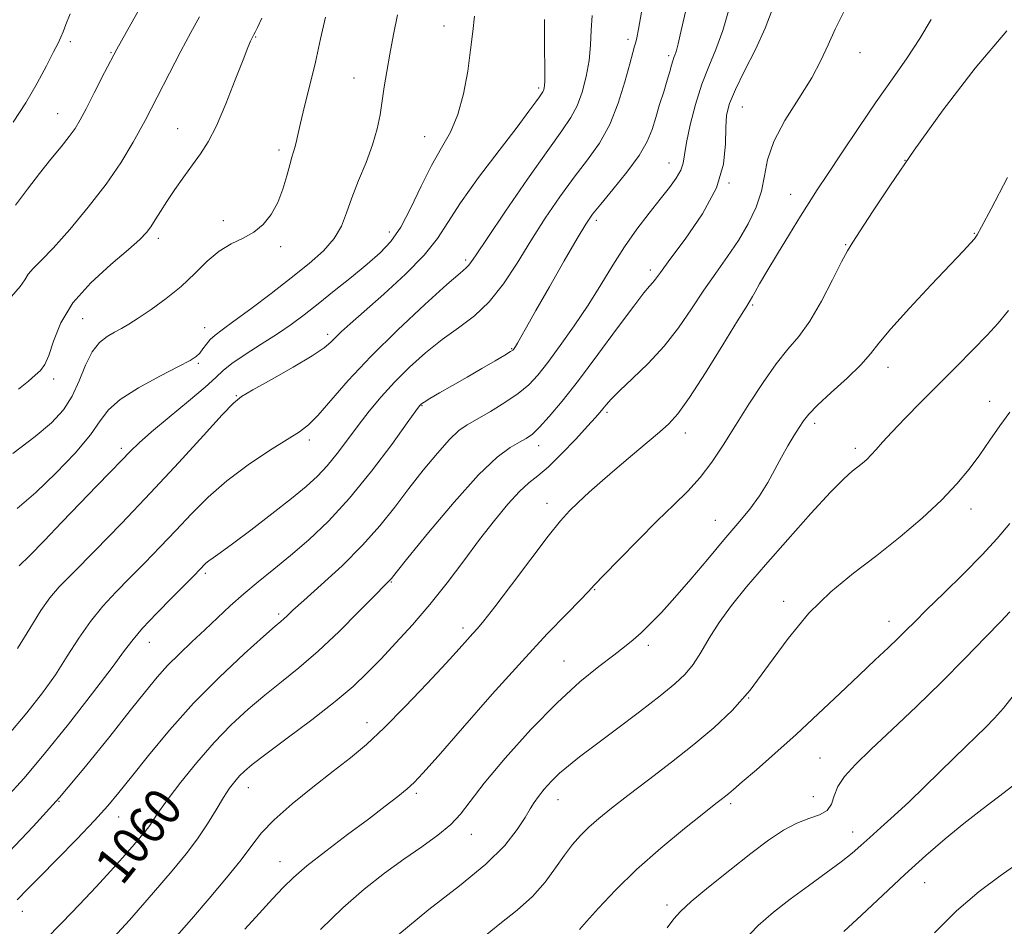
# Model space of a CAD drawing. Extents: x 2112300 to 2115200, y 302300 to 305200.
# Drawn here: x 2114768 to 2114977, y 302754 to 302946 of the extents above; entities that cross this region are included whole.
import ezdxf

# ---------------------------------------------------------------- set-up
doc = ezdxf.new("R2010")
doc.units = 0
doc.header["$MEASUREMENT"] = 0
for name, color, linetype, lineweight in [('CONTOUR INDEX', 41, 'Continuous', 13), ('CONTOUR INDEX LABEL', 244, 'Continuous', 0), ('CONTOUR INTERMEDIATE', 44, 'Continuous', 0), ('SPOT ELEVATION DTM', 2, 'Continuous', 13)]:
    doc.layers.add(name, color=color, linetype=linetype, lineweight=lineweight)
doc.styles.add('Style-WORKING', font='WORKING.shx')

msp = doc.modelspace()

# ---------------------------------------------------------------- linework, layer by layer
at = {"layer": 'CONTOUR INDEX', "flags": 128}
for points, elevation in [([(2114927.671, 302947.893), (2114926.172, 302944.017), (2114924.11, 302939.553), (2114921.843, 302935.017), (2114919.885, 302931.058), (2114918.634, 302928.098), (2114918.015, 302925.648), (2114917.835, 302922.995), (2114917.822, 302919.555), (2114917.39, 302915.282), (2114915.873, 302910.265), (2114912.895, 302904.718), (2114909.247, 302899.36), (2114906.011, 302895.035), (2114904.001, 302892.347), (2114902.961, 302890.928), (2114902.371, 302890.165), (2114901.718, 302889.43), (2114900.531, 302888.016), (2114898.348, 302885.199), (2114894.911, 302880.565), (2114890.766, 302874.941), (2114886.661, 302869.464), (2114883.21, 302865.059), (2114880.484, 302861.799), (2114878.42, 302859.544), (2114876.902, 302858.118), (2114875.609, 302857.188), (2114874.168, 302856.386), (2114872.213, 302855.283), (2114869.422, 302853.217), (2114865.478, 302849.466), (2114860.325, 302843.717), (2114854.938, 302837.283), (2114850.55, 302831.882), (2114848.062, 302828.794), (2114847.049, 302827.537), (2114846.751, 302827.188), (2114846.45, 302826.886), (2114845.582, 302826.015), (2114843.622, 302824.02), (2114840.254, 302820.582), (2114835.986, 302816.327), (2114831.536, 302812.115), (2114827.471, 302808.602), (2114823.76, 302805.623), (2114820.223, 302802.81), (2114816.704, 302799.833), (2114813.148, 302796.531), (2114809.522, 302792.786), (2114805.864, 302788.594), (2114802.482, 302784.421), (2114799.754, 302780.851), (2114797.931, 302778.307), (2114796.762, 302776.564), (2114795.873, 302775.24), (2114794.926, 302773.98), (2114793.745, 302772.549), (2114792.192, 302770.744), (2114790.152, 302768.404), (2114787.605, 302765.545), (2114784.553, 302762.226), (2114781.048, 302758.537), (2114777.329, 302754.692), (2114773.683, 302750.937)], 1060), ([(2114806.409, 302946.427), (2114804.569, 302943.103), (2114802.467, 302939.186), (2114800.057, 302934.518), (2114797.473, 302929.45), (2114794.89, 302924.459), (2114792.402, 302919.883), (2114789.763, 302915.509), (2114786.644, 302910.983), (2114782.877, 302906.122), (2114778.934, 302901.41), (2114775.447, 302897.496), (2114772.907, 302894.843), (2114771.222, 302893.157), (2114770.158, 302891.954), (2114769.415, 302890.784), (2114768.439, 302889.317), (2114766.615, 302887.256)], 1040), ([(2114879.483, 302945.86), (2114879.463, 302940.019), (2114879.525, 302935.39), (2114879.516, 302932.644), (2114879.428, 302931.366), (2114879.291, 302930.866), (2114879.116, 302930.541), (2114878.843, 302930.143), (2114878.39, 302929.508), (2114877.623, 302928.421), (2114876.181, 302926.443), (2114873.647, 302923.08), (2114869.843, 302918.111), (2114865.527, 302912.394), (2114861.697, 302907.058), (2114859.012, 302902.911), (2114856.79, 302899.491), (2114854.014, 302896.013), (2114850.003, 302891.941), (2114845.422, 302887.721), (2114841.273, 302884.048), (2114838.33, 302881.44), (2114836.437, 302879.721), (2114835.212, 302878.539), (2114834.217, 302877.542), (2114832.804, 302876.377), (2114830.273, 302874.69), (2114826.249, 302872.294), (2114821.656, 302869.673), (2114817.745, 302867.475), (2114815.345, 302866.063), (2114813.6, 302864.651), (2114811.235, 302862.166), (2114807.282, 302857.835), (2114802.015, 302852.085), (2114796.015, 302845.641), (2114789.874, 302839.207), (2114784.227, 302833.398), (2114779.714, 302828.806), (2114776.736, 302825.745), (2114774.716, 302823.416), (2114772.836, 302820.74), (2114770.486, 302816.97), (2114767.898, 302812.684)], 1050), ([(2114977.694, 302884.288), (2114975.558, 302881.592), (2114973.174, 302879.031), (2114970.177, 302875.95), (2114966.688, 302872.408), (2114962.952, 302868.645), (2114959.226, 302864.903), (2114955.805, 302861.445), (2114952.997, 302858.539), (2114951.011, 302856.375), (2114949.66, 302854.824), (2114948.654, 302853.68), (2114947.745, 302852.754), (2114946.828, 302851.943), (2114945.837, 302851.162), (2114944.639, 302850.238), (2114942.842, 302848.646), (2114939.989, 302845.773), (2114935.834, 302841.266), (2114930.978, 302835.821), (2114926.235, 302830.394), (2114922.258, 302825.737), (2114919.054, 302821.778), (2114916.471, 302818.239), (2114914.354, 302814.916), (2114912.555, 302811.892), (2114910.922, 302809.323), (2114909.247, 302807.247), (2114907.09, 302805.225), (2114903.954, 302802.701), (2114899.582, 302799.327), (2114894.687, 302795.602), (2114890.224, 302792.233), (2114886.912, 302789.742), (2114884.544, 302787.902), (2114882.677, 302786.299), (2114880.962, 302784.617), (2114879.423, 302782.929), (2114878.176, 302781.404), (2114877.265, 302780.119), (2114876.435, 302778.77), (2114875.357, 302776.956), (2114873.694, 302774.364), (2114871.057, 302771.017), (2114867.048, 302767.023), (2114861.477, 302762.482), (2114854.98, 302757.465), (2114848.4, 302752.034)], 1070), ([(2114978.613, 302783.6), (2114975.569, 302781.282), (2114972.054, 302778.627), (2114968.261, 302775.674), (2114964.33, 302772.443), (2114960.206, 302768.871), (2114955.785, 302764.877), (2114951.078, 302760.497), (2114946.559, 302756.247), (2114942.814, 302752.763)], 1080)]:
    msp.add_lwpolyline(points, dxfattribs=dict(at, elevation=elevation))
at = {"layer": 'CONTOUR INTERMEDIATE', "flags": 128}
for points, elevation in [([(2114794.73, 302949.882), (2114791.879, 302944.863), (2114788.945, 302939.567), (2114786.32, 302934.623), (2114784.124, 302930.347), (2114782.413, 302926.975), (2114781.17, 302924.611), (2114780.102, 302922.833), (2114778.844, 302921.088), (2114777.116, 302918.925), (2114774.972, 302916.304), (2114772.55, 302913.284), (2114769.99, 302909.957), (2114767.439, 302906.545)], 1038), ([(2114909.662, 302948.953), (2114908.861, 302945.396), (2114908.202, 302942.599), (2114907.759, 302940.731), (2114907.479, 302939.591), (2114907.278, 302938.887), (2114907.083, 302938.351), (2114906.873, 302937.817), (2114906.639, 302937.143), (2114906.364, 302936.194), (2114905.989, 302934.85), (2114905.447, 302932.997), (2114904.702, 302930.592), (2114903.85, 302927.873), (2114903.018, 302925.15), (2114902.243, 302922.621), (2114901.207, 302920.048), (2114899.501, 302917.082), (2114896.906, 302913.538), (2114893.954, 302909.899), (2114891.364, 302906.812), (2114889.614, 302904.635), (2114888.203, 302902.567), (2114886.386, 302899.52), (2114883.664, 302894.799), (2114880.516, 302889.293), (2114877.665, 302884.284), (2114875.672, 302880.77), (2114874.444, 302878.603), (2114873.729, 302877.351), (2114873.3, 302876.626), (2114873.053, 302876.238), (2114872.913, 302876.042), (2114872.756, 302875.882), (2114872.271, 302875.555), (2114871.097, 302874.846), (2114868.993, 302873.609), (2114866.202, 302871.984), (2114863.085, 302870.179), (2114859.997, 302868.397), (2114857.26, 302866.815), (2114855.186, 302865.603), (2114853.983, 302864.876), (2114853.439, 302864.511), (2114853.233, 302864.329), (2114853.008, 302864.055), (2114852.251, 302863.018), (2114850.407, 302860.455), (2114847.125, 302855.915), (2114842.845, 302850.22), (2114838.209, 302844.509), (2114833.753, 302839.689), (2114829.587, 302835.745), (2114825.715, 302832.43), (2114822.136, 302829.515), (2114818.831, 302826.848), (2114815.778, 302824.297), (2114812.941, 302821.75), (2114810.231, 302819.194), (2114807.545, 302816.638), (2114804.821, 302814.094), (2114802.154, 302811.579), (2114799.68, 302809.112), (2114797.423, 302806.614), (2114794.96, 302803.62), (2114791.76, 302799.566), (2114787.449, 302794.102), (2114782.303, 302787.732), (2114776.759, 302781.175), (2114771.233, 302775.049), (2114766.057, 302769.576)], 1056), ([(2114918.611, 302948.395), (2114917.196, 302943.533), (2114915.719, 302939.498), (2114914.238, 302935.933), (2114912.799, 302932.206), (2114911.461, 302927.914), (2114910.332, 302923.546), (2114909.534, 302919.82), (2114909.116, 302917.24), (2114908.823, 302915.475), (2114908.33, 302913.986), (2114907.368, 302912.307), (2114905.907, 302910.278), (2114903.976, 302907.811), (2114901.631, 302904.853), (2114899.048, 302901.473), (2114896.427, 302897.774), (2114893.908, 302893.843), (2114891.387, 302889.715), (2114888.694, 302885.407), (2114885.745, 302881.001), (2114882.79, 302876.827), (2114880.164, 302873.276), (2114878.064, 302870.607), (2114876.143, 302868.552), (2114873.919, 302866.707), (2114871.081, 302864.778), (2114868.001, 302862.895), (2114865.222, 302861.295), (2114863.11, 302860.083), (2114861.323, 302858.828), (2114859.34, 302856.966), (2114856.781, 302854.096), (2114853.813, 302850.482), (2114850.743, 302846.548), (2114847.765, 302842.628), (2114844.628, 302838.677), (2114840.968, 302834.558), (2114836.618, 302830.246), (2114832.2, 302826.177), (2114828.533, 302822.9), (2114826.215, 302820.804), (2114824.967, 302819.642), (2114824.287, 302819.006), (2114823.652, 302818.454), (2114822.433, 302817.405), (2114819.977, 302815.247), (2114815.872, 302811.555), (2114810.669, 302806.666), (2114805.159, 302801.107), (2114800.034, 302795.402), (2114795.59, 302790.052), (2114792.02, 302785.558), (2114789.359, 302782.199), (2114787.005, 302779.378), (2114784.2, 302776.279), (2114780.447, 302772.354), (2114776.311, 302768.127), (2114772.62, 302764.393), (2114769.948, 302761.684), (2114767.837, 302759.498)], 1058), ([(2114942.846, 302947.464), (2114940.993, 302943.81), (2114939.5, 302940.485), (2114938.01, 302937.199), (2114936.039, 302933.511), (2114933.312, 302929.144), (2114930.382, 302924.468), (2114928.007, 302920.018), (2114926.713, 302916.184), (2114926.076, 302912.79), (2114925.44, 302909.517), (2114924.277, 302906.116), (2114922.595, 302902.616), (2114920.531, 302899.115), (2114918.216, 302895.672), (2114915.737, 302892.192), (2114913.175, 302888.54), (2114910.572, 302884.637), (2114907.82, 302880.623), (2114904.776, 302876.691), (2114901.403, 302873.034), (2114898.098, 302869.84), (2114895.368, 302867.295), (2114893.575, 302865.512), (2114892.516, 302864.317), (2114891.843, 302863.462), (2114891.207, 302862.675), (2114890.248, 302861.58), (2114888.604, 302859.773), (2114886.073, 302857.042), (2114883.098, 302853.932), (2114880.28, 302851.174), (2114878.05, 302849.266), (2114876.152, 302847.752), (2114874.158, 302845.942), (2114871.73, 302843.289), (2114868.884, 302839.833), (2114865.728, 302835.762), (2114862.358, 302831.273), (2114858.834, 302826.609), (2114855.207, 302822.028), (2114851.549, 302817.752), (2114848.021, 302813.882), (2114844.804, 302810.484), (2114841.944, 302807.541), (2114838.937, 302804.687), (2114835.142, 302801.472), (2114830.21, 302797.639), (2114824.952, 302793.703), (2114820.469, 302790.372), (2114817.573, 302788.157), (2114815.92, 302786.769), (2114814.876, 302785.722), (2114813.897, 302784.581), (2114812.804, 302783.117), (2114811.512, 302781.153), (2114809.949, 302778.586), (2114808.112, 302775.596), (2114806.016, 302772.44), (2114803.613, 302769.241), (2114800.615, 302765.609), (2114796.672, 302761.027), (2114791.58, 302755.213), (2114785.724, 302748.833)], 1062), ([(2114899.981, 302947.4), (2114899.385, 302943.844), (2114899.035, 302942.022), (2114898.802, 302941.086), (2114898.558, 302940.237), (2114898.174, 302938.882), (2114897.523, 302936.478), (2114896.497, 302932.708), (2114895.078, 302928.154), (2114893.268, 302923.624), (2114891.078, 302919.713), (2114888.554, 302916.159), (2114885.751, 302912.488), (2114882.739, 302908.336), (2114879.637, 302903.787), (2114876.577, 302899.037), (2114873.648, 302894.301), (2114870.761, 302889.878), (2114867.784, 302886.084), (2114864.615, 302883.108), (2114861.274, 302880.616), (2114857.81, 302878.144), (2114854.292, 302875.337), (2114850.865, 302872.267), (2114847.691, 302869.113), (2114844.887, 302866.019), (2114842.376, 302862.974), (2114840.033, 302859.932), (2114837.76, 302856.885), (2114835.557, 302853.974), (2114833.454, 302851.382), (2114831.399, 302849.182), (2114829.02, 302847.026), (2114825.869, 302844.457), (2114821.722, 302841.211), (2114817.262, 302837.786), (2114813.397, 302834.871), (2114810.812, 302832.977), (2114809.296, 302831.9), (2114808.414, 302831.262), (2114807.79, 302830.741), (2114807.294, 302830.259), (2114806.857, 302829.798), (2114806.349, 302829.27), (2114805.403, 302828.308), (2114803.587, 302826.477), (2114800.686, 302823.548), (2114797.335, 302820.118), (2114794.381, 302816.991), (2114792.357, 302814.647), (2114790.544, 302812.267), (2114787.91, 302808.709), (2114783.746, 302803.232), (2114778.656, 302796.695), (2114773.565, 302790.36), (2114769.204, 302785.21), (2114765.515, 302781.109)], 1054), ([(2114889.548, 302946.69), (2114889.329, 302943.612), (2114889.178, 302940.461), (2114888.891, 302937.183), (2114888.305, 302933.78), (2114887.441, 302930.479), (2114886.363, 302927.569), (2114885.05, 302925.118), (2114883.129, 302922.323), (2114880.139, 302918.164), (2114875.886, 302912.074), (2114871.237, 302905.297), (2114867.327, 302899.533), (2114864.993, 302896.053), (2114863.898, 302894.422), (2114863.407, 302893.776), (2114862.871, 302893.277), (2114861.581, 302892.178), (2114858.809, 302889.752), (2114854.139, 302885.547), (2114848.385, 302880.185), (2114842.672, 302874.559), (2114837.918, 302869.452), (2114834.226, 302865.204), (2114831.491, 302862.043), (2114829.499, 302860.038), (2114827.594, 302858.599), (2114825.006, 302856.976), (2114821.217, 302854.594), (2114816.703, 302851.57), (2114812.189, 302848.199), (2114808.237, 302844.728), (2114804.742, 302841.227), (2114801.436, 302837.719), (2114798.112, 302834.238), (2114794.815, 302830.853), (2114791.651, 302827.641), (2114788.702, 302824.631), (2114785.953, 302821.642), (2114783.364, 302818.445), (2114780.886, 302814.877), (2114778.432, 302811.057), (2114775.909, 302807.169), (2114773.174, 302803.298), (2114769.89, 302799.111), (2114765.674, 302794.172)], 1052), ([(2114833.113, 302946.358), (2114832.068, 302941.782), (2114830.954, 302936.875), (2114829.782, 302931.994), (2114828.676, 302927.541), (2114827.786, 302923.931), (2114827.215, 302921.445), (2114826.873, 302919.848), (2114826.623, 302918.77), (2114826.343, 302917.848), (2114825.983, 302916.742), (2114825.512, 302915.115), (2114824.892, 302912.756), (2114824.073, 302909.952), (2114822.998, 302907.118), (2114821.622, 302904.602), (2114819.934, 302902.497), (2114817.933, 302900.833), (2114815.64, 302899.566), (2114813.154, 302898.367), (2114810.597, 302896.835), (2114808.045, 302894.684), (2114805.4, 302892.096), (2114802.517, 302889.369), (2114799.344, 302886.777), (2114796.193, 302884.491), (2114793.463, 302882.658), (2114791.431, 302881.364), (2114789.874, 302880.442), (2114788.441, 302879.661), (2114786.867, 302878.779), (2114785.223, 302877.506), (2114783.66, 302875.534), (2114782.275, 302872.698), (2114780.935, 302869.378), (2114779.45, 302866.097), (2114777.606, 302863.22), (2114775.102, 302860.505), (2114771.61, 302857.558), (2114766.907, 302854.017)], 1044), ([(2114779.06, 302947.058), (2114778.142, 302944.806), (2114777.544, 302943.265), (2114777.067, 302942.126), (2114776.478, 302940.889), (2114775.537, 302939.009), (2114774.057, 302936.097), (2114772.069, 302932.384), (2114769.656, 302928.258), (2114766.963, 302924.117)], 1036), ([(2114848.322, 302946.87), (2114847.476, 302942.696), (2114846.686, 302938.564), (2114846.054, 302934.896), (2114845.55, 302931.644), (2114845.108, 302928.643), (2114844.648, 302925.722), (2114844.021, 302922.693), (2114843.061, 302919.365), (2114841.682, 302915.634), (2114840.118, 302911.763), (2114838.685, 302908.102), (2114837.572, 302904.913), (2114836.472, 302902.104), (2114834.955, 302899.492), (2114832.674, 302896.902), (2114829.618, 302894.183), (2114825.86, 302891.19), (2114821.57, 302887.885), (2114817.302, 302884.652), (2114813.702, 302881.98), (2114811.245, 302880.209), (2114809.71, 302879.074), (2114808.7, 302878.162), (2114807.878, 302877.156), (2114807.149, 302876.118), (2114806.477, 302875.21), (2114805.733, 302874.5), (2114804.419, 302873.695), (2114801.946, 302872.407), (2114798.018, 302870.387), (2114793.522, 302867.923), (2114789.637, 302865.44), (2114787.168, 302863.207), (2114785.419, 302860.874), (2114783.315, 302857.936), (2114780.066, 302854.085), (2114776.009, 302849.794), (2114771.764, 302845.732), (2114767.81, 302842.369)], 1046), ([(2114819.636, 302946.128), (2114818.695, 302944.186), (2114818.198, 302943.18), (2114817.954, 302942.706), (2114817.799, 302942.416), (2114817.662, 302942.16), (2114817.496, 302941.842), (2114817.229, 302941.282), (2114816.68, 302939.978), (2114815.644, 302937.343), (2114814.005, 302933.081), (2114812.011, 302928.05), (2114810.002, 302923.396), (2114808.23, 302919.969), (2114806.598, 302917.423), (2114804.92, 302915.116), (2114803.076, 302912.56), (2114801.206, 302909.88), (2114799.512, 302907.357), (2114798.148, 302905.212), (2114797.058, 302903.446), (2114796.136, 302902), (2114795.204, 302900.747), (2114793.795, 302899.29), (2114791.372, 302897.16), (2114787.653, 302894.032), (2114783.395, 302890.145), (2114779.608, 302885.881), (2114777.06, 302881.628), (2114775.525, 302877.787), (2114774.532, 302874.766), (2114773.665, 302872.82), (2114772.742, 302871.594), (2114771.637, 302870.577), (2114770.188, 302869.321), (2114768.097, 302867.609)], 1042), ([(2114864.652, 302946.553), (2114864.276, 302943.313), (2114863.821, 302939.455), (2114863.21, 302934.918), (2114862.352, 302930.153), (2114861.15, 302925.739), (2114859.547, 302922.056), (2114857.631, 302918.682), (2114855.527, 302914.995), (2114853.349, 302910.597), (2114851.164, 302905.993), (2114849.027, 302901.913), (2114846.938, 302898.864), (2114844.671, 302896.464), (2114841.943, 302894.106), (2114838.596, 302891.349), (2114834.969, 302888.404), (2114831.523, 302885.648), (2114828.574, 302883.347), (2114825.843, 302881.33), (2114822.904, 302879.318), (2114819.504, 302877.125), (2114816.09, 302874.939), (2114813.284, 302873.041), (2114811.444, 302871.568), (2114809.881, 302870.093), (2114807.644, 302868.042), (2114804.11, 302865.06), (2114799.968, 302861.655), (2114796.233, 302858.551), (2114793.636, 302856.259), (2114791.769, 302854.439), (2114789.938, 302852.538), (2114787.576, 302850.101), (2114784.625, 302847.064), (2114781.152, 302843.464), (2114777.303, 302839.434), (2114773.538, 302835.502), (2114770.398, 302832.293), (2114768.263, 302830.243)], 1048), ([(2114961.319, 302945.909), (2114958.939, 302941.877), (2114956.235, 302937.747), (2114953.15, 302933.33), (2114949.708, 302928.428), (2114946.002, 302922.999), (2114942.414, 302917.631), (2114939.397, 302913.072), (2114937.231, 302909.789), (2114935.516, 302907.149), (2114933.678, 302904.241), (2114931.324, 302900.441), (2114928.779, 302896.276), (2114926.548, 302892.559), (2114925.015, 302889.919), (2114924.078, 302888.235), (2114923.512, 302887.2), (2114923.039, 302886.399), (2114922.164, 302884.996), (2114920.339, 302882.045), (2114917.254, 302877.025), (2114913.568, 302871.096), (2114910.18, 302865.843), (2114907.731, 302862.424), (2114905.825, 302860.305), (2114903.809, 302858.526), (2114901.189, 302856.327), (2114898.107, 302853.738), (2114894.868, 302850.986), (2114891.751, 302848.283), (2114888.938, 302845.79), (2114886.589, 302843.651), (2114884.726, 302841.851), (2114882.828, 302839.735), (2114880.234, 302836.484), (2114876.554, 302831.644), (2114872.472, 302826.207), (2114868.937, 302821.524), (2114866.65, 302818.591), (2114865.297, 302816.978), (2114864.314, 302815.894), (2114863.161, 302814.613), (2114861.4, 302812.659), (2114858.62, 302809.616), (2114854.61, 302805.296), (2114849.969, 302800.409), (2114845.499, 302795.89), (2114841.765, 302792.408), (2114838.384, 302789.569), (2114834.737, 302786.71), (2114830.435, 302783.359), (2114826.007, 302779.789), (2114822.216, 302776.464), (2114819.562, 302773.674), (2114817.502, 302771.037), (2114815.233, 302767.997), (2114812.157, 302764.165), (2114808.5, 302759.813), (2114804.692, 302755.377), (2114801.077, 302751.211)], 1064), ([(2114977.371, 302943.46), (2114970.665, 302935.55), (2114963.892, 302926.739), (2114957.722, 302918.188), (2114952.707, 302910.886), (2114948.918, 302905.146), (2114946.307, 302901.111), (2114944.726, 302898.7), (2114943.627, 302896.923), (2114942.365, 302894.566), (2114940.459, 302890.792), (2114938.095, 302886.264), (2114935.627, 302882.019), (2114933.311, 302878.786), (2114931.023, 302876.053), (2114928.544, 302872.996), (2114925.732, 302869.023), (2114922.762, 302864.47), (2114919.888, 302859.9), (2114917.29, 302855.776), (2114914.863, 302852.14), (2114912.431, 302848.934), (2114909.817, 302846.039), (2114906.844, 302843.102), (2114903.338, 302839.714), (2114899.278, 302835.668), (2114895.261, 302831.57), (2114892.041, 302828.231), (2114890.086, 302826.169), (2114888.729, 302824.729), (2114887.018, 302822.961), (2114884.169, 302820.061), (2114880.058, 302815.792), (2114874.732, 302810.062), (2114868.42, 302803.028), (2114862.099, 302795.851), (2114856.932, 302789.944), (2114853.726, 302786.312), (2114851.864, 302784.336), (2114850.376, 302782.99), (2114848.427, 302781.403), (2114845.742, 302779.312), (2114842.184, 302776.611), (2114837.772, 302773.298), (2114833.159, 302769.807), (2114829.152, 302766.674), (2114826.3, 302764.252), (2114824.122, 302762.131), (2114821.877, 302759.713), (2114819.048, 302756.614), (2114816.023, 302753.29)], 1066), ([(2114977.513, 302912.41), (2114974.045, 302905.82), (2114972.018, 302901.982), (2114971.057, 302900.259), (2114970.49, 302899.466), (2114969.684, 302898.534), (2114968.151, 302896.868), (2114965.441, 302893.989), (2114961.364, 302889.683), (2114956.785, 302884.789), (2114952.83, 302880.41), (2114950.274, 302877.332), (2114948.479, 302875.064), (2114946.458, 302872.799), (2114943.523, 302869.96), (2114940.193, 302866.902), (2114937.29, 302864.215), (2114935.414, 302862.31), (2114934.276, 302860.895), (2114933.371, 302859.502), (2114932.289, 302857.754), (2114931.022, 302855.634), (2114929.662, 302853.22), (2114928.267, 302850.587), (2114926.756, 302847.822), (2114925.012, 302845.014), (2114922.93, 302842.193), (2114920.437, 302839.168), (2114917.47, 302835.688), (2114914.038, 302831.632), (2114910.446, 302827.395), (2114907.075, 302823.498), (2114904.223, 302820.35), (2114901.872, 302817.913), (2114899.924, 302816.03), (2114898.229, 302814.517), (2114896.434, 302813.058), (2114894.132, 302811.307), (2114890.992, 302808.929), (2114886.977, 302805.647), (2114882.123, 302801.194), (2114876.608, 302795.529), (2114871.167, 302789.498), (2114866.674, 302784.171), (2114863.709, 302780.331), (2114861.663, 302777.627), (2114859.635, 302775.42), (2114856.909, 302773.172), (2114853.521, 302770.743), (2114849.696, 302768.089), (2114845.617, 302765.146), (2114841.309, 302761.768), (2114836.757, 302757.788), (2114832.035, 302753.184)], 1068), ([(2114977.992, 302862.763), (2114975.847, 302859.859), (2114973.746, 302856.815), (2114971.623, 302853.737), (2114969.377, 302850.688), (2114966.768, 302847.541), (2114963.519, 302844.123), (2114959.454, 302840.331), (2114954.792, 302836.34), (2114949.852, 302832.394), (2114944.913, 302828.625), (2114940.089, 302824.703), (2114935.457, 302820.188), (2114931.074, 302814.831), (2114926.931, 302809.164), (2114923.003, 302803.914), (2114919.221, 302799.601), (2114915.346, 302795.929), (2114911.096, 302792.395), (2114906.33, 302788.642), (2114901.477, 302784.903), (2114897.107, 302781.555), (2114893.651, 302778.873), (2114890.995, 302776.726), (2114888.884, 302774.879), (2114887.081, 302773.102), (2114885.41, 302771.191), (2114883.712, 302768.947), (2114881.827, 302766.245), (2114879.61, 302763.256), (2114876.914, 302760.226), (2114873.658, 302757.322), (2114870.011, 302754.417), (2114866.209, 302751.305)], 1072), ([(2114977.994, 302839.177), (2114975.313, 302835.992), (2114972.13, 302832.545), (2114968.171, 302828.527), (2114963.997, 302824.414), (2114960.377, 302820.875), (2114957.852, 302818.378), (2114956.041, 302816.571), (2114954.336, 302814.896), (2114952.215, 302812.873), (2114949.501, 302810.31), (2114946.102, 302807.092), (2114941.999, 302803.184), (2114937.442, 302798.872), (2114932.753, 302794.525), (2114928.262, 302790.494), (2114924.332, 302787.055), (2114921.331, 302784.47), (2114919.491, 302782.89), (2114918.49, 302782.036), (2114917.865, 302781.521), (2114917.138, 302780.948), (2114915.768, 302779.876), (2114913.197, 302777.852), (2114909.101, 302774.587), (2114904.079, 302770.442), (2114898.967, 302765.938), (2114894.483, 302761.576), (2114890.892, 302757.763), (2114888.344, 302754.886), (2114886.895, 302753.195)], 1074), ([(2114977.994, 302820.465), (2114976.069, 302818.435), (2114972.874, 302815.093), (2114968.567, 302810.652), (2114963.544, 302805.611), (2114958.22, 302800.45), (2114953.087, 302795.575), (2114948.652, 302791.378), (2114945.314, 302788.126), (2114943.016, 302785.608), (2114941.591, 302783.491), (2114940.813, 302781.521), (2114940.225, 302779.772), (2114939.313, 302778.397), (2114937.687, 302777.464), (2114935.461, 302776.695), (2114932.871, 302775.727), (2114930.074, 302774.244), (2114926.907, 302772.124), (2114923.129, 302769.295), (2114918.676, 302765.806), (2114914.205, 302762.199), (2114910.55, 302759.14), (2114908.274, 302757.059), (2114906.842, 302755.455), (2114905.443, 302753.595)], 1076), ([(2114978.675, 302802.673), (2114976.665, 302800.103), (2114974.751, 302797.95), (2114972.849, 302796.011), (2114970.865, 302794.083), (2114968.674, 302791.978), (2114966.138, 302789.513), (2114963.179, 302786.582), (2114959.952, 302783.392), (2114956.67, 302780.223), (2114953.535, 302777.322), (2114950.705, 302774.785), (2114948.328, 302772.674), (2114946.436, 302770.975), (2114944.599, 302769.391), (2114942.273, 302767.549), (2114939.084, 302765.186), (2114935.335, 302762.461), (2114931.503, 302759.643), (2114927.965, 302756.907), (2114924.71, 302754.068), (2114921.628, 302750.85)], 1078), ([(2115000, 302785.461), (2114999.649, 302784.894), (2114998.527, 302783.775), (2114996.691, 302782.021), (2114994.303, 302779.739), (2114991.634, 302777.224), (2114988.953, 302774.754), (2114986.51, 302772.551), (2114984.55, 302770.825), (2114983.152, 302769.652), (2114981.724, 302768.59), (2114979.507, 302767.062), (2114975.969, 302764.615), (2114971.49, 302761.265), (2114966.673, 302757.15), (2114962.073, 302752.503)], 1082)]:
    msp.add_lwpolyline(points, dxfattribs=dict(at, elevation=elevation))
at = {"layer": 'SPOT ELEVATION DTM'}
for p in [(2114858.21, 302944.5, 1047.3), (2114779.1, 302941.19, 1036.4), (2114818.34, 302942.16, 1042.1), (2114897.18, 302941.7, 1053.6), (2114787.65, 302938.84, 1037.9), (2114905.79, 302938.19, 1055.7), (2114946.29, 302938.83, 1062.6), (2114839.13, 302933.5, 1045.2), (2114878.23, 302931.36, 1049.7), (2114921.34, 302927.34, 1060.9), (2114776.4, 302925.92, 1037.2), (2114801.78, 302922.73, 1041.1), (2114854.08, 302921.04, 1047.2), (2114823.27, 302918.23, 1043.6), (2114905.84, 302915.48, 1057.3), (2114955.81, 302916.06, 1066), (2114918.5, 302911.25, 1060), (2114931.58, 302908.88, 1063.3), (2114811.46, 302903.26, 1043.6), (2114890.47, 302903.34, 1056.4), (2114797.68, 302899.58, 1042.4), (2114846.62, 302900.86, 1047.4), (2114970.5, 302900.58, 1067.9), (2114823.61, 302897.78, 1044.3), (2114943.25, 302898.22, 1065.9), (2114862.75, 302894.93, 1051.7), (2114901.89, 302892.86, 1059.6), (2114923.53, 302885.46, 1064.2), (2114781.67, 302882.53, 1043.1), (2114807.48, 302880.64, 1045.3), (2114833.56, 302879.19, 1049.6), (2114872.55, 302876.18, 1055.9), (2114806.15, 302873.1, 1046.2), (2114952.19, 302872.2, 1068.6), (2114775.55, 302869.79, 1042.4), (2114814.23, 302866.24, 1049.9), (2114853.51, 302864.09, 1056.1), (2114973.72, 302865.04, 1071.4), (2114892.73, 302862.69, 1062.3), (2114936.67, 302860.39, 1068.4), (2114909.27, 302858.31, 1064.6), (2114829.65, 302856.88, 1052.4), (2114789.86, 302855.07, 1047.6), (2114878.25, 302855.62, 1060.6), (2114945.3, 302855.1, 1069.6), (2114880.03, 302843.47, 1063.4), (2114969.79, 302842.21, 1072.6), (2114915.65, 302839.87, 1067.2), (2114807.67, 302828.61, 1054.3), (2114847.04, 302826.82, 1060.1), (2114890.09, 302825.2, 1066.1), (2114930.1, 302822.68, 1071.6), (2114823.2, 302820.04, 1057.7), (2114952.41, 302818.46, 1073.4), (2114862.23, 302817.06, 1063.6), (2114795.78, 302814.01, 1054.7), (2114901.44, 302813.37, 1068.4), (2114883.62, 302810.06, 1067.2), (2114922.72, 302802.2, 1072), (2114841.87, 302797.04, 1063.4), (2114937.83, 302789.53, 1075.1), (2114816.75, 302783.25, 1062.7), (2114852.36, 302782.03, 1066.3), (2114882.33, 302780.69, 1070.7), (2114936.4, 302781.37, 1074.6), (2114776.7, 302780.38, 1056), (2114918.88, 302779.89, 1074.3), (2114789.28, 302777.06, 1058.7), (2114864, 302773.37, 1068.6), (2114944.74, 302773.84, 1077.4), (2114823.49, 302767.56, 1065.3), (2114959.97, 302763.11, 1080.8), (2114905.38, 302758.42, 1075.6), (2114768.91, 302757.09, 1058.6)]:
    msp.add_point(p, dxfattribs=at)

# ---------------------------------------------------------------- texts
at = {"layer": 'CONTOUR INDEX LABEL', "style": 'Style-WORKING', "width": 0.875}
msp.add_text('1060', height=8, rotation=51.3, dxfattribs=at).set_placement((2114790.038, 302762.295, 1060))

doc.saveas('drawing.dxf')
